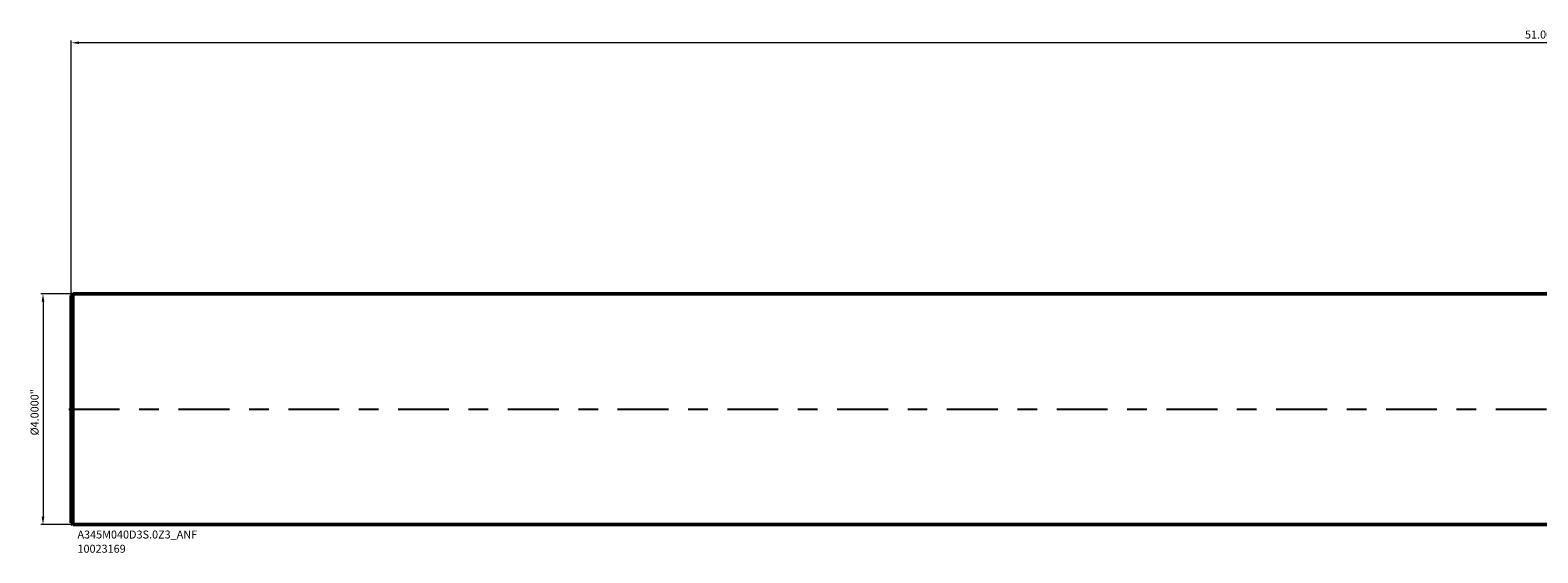
# Model space of a CAD drawing. Units: millimetres. Extents: x -28.7 to 23.5, y -2.5 to 6.6.
# Drawn here: x -28.7 to -2.6, y -2.5 to 6.6 of the extents above; entities that cross this region are included whole.
import ezdxf

# ---------------------------------------------------------------- set-up
doc = ezdxf.new("R2010")
doc.units = ezdxf.units.MM
doc.header["$MEASUREMENT"] = 0
doc.linetypes.add('CENTER', pattern=[47.5, 22, -8.5, 8.5, -8.5])
for name, color, linetype, lineweight in [('SK1', 4, 'Continuous', 50), ('SK2', 7, 'Continuous', 25), ('SK4', 2, 'CENTER', 25), ('SK6', 5, 'Continuous', 35)]:
    doc.layers.add(name, color=color, linetype=linetype, lineweight=lineweight)
doc.styles.add('Monospac821 BT', font='monos.ttf')
doc.styles.add('STANDARD 3.5', font='monos.ttf', dxfattribs={"height": 3.5})
doc.dimstyles.new('NewStyle', dxfattribs={"dimtxt": 3.5, "dimasz": 3.5, "dimexe": 0.18, "dimexo": 0.0625, "dimgap": 0.09, "dimtad": 1, "dimzin": 0, "dimdsep": 46, "dimtxsty": 'STANDARD 3.5', "dimcen": 0.09, "dimadec": 0, "dimazin": 0, "dimtfac": 1, "dimtdec": 4, "dimtofl": 0, "dimtmove": 0, "dimatfit": 3, "dimfxl": 1, "dimtolj": 1, "dimtzin": 0, "dimarcsym": 0})

# ---------------------------------------------------------------- blocks, each defined once
blk = doc.blocks.new('_U0')
at = {"layer": 'Defpoints', "color": 0, "lineweight": 18, "ltscale": 0.04}
for p in [(-28, 6.347), (-28, 1.969), (23, 2)]:
    blk.add_point(p, dxfattribs=at)
at = {"layer": 'SK2', "color": 7, "linetype": 'Continuous', "lineweight": 18, "ltscale": 0.04}
for p, q in [((-28, 1.969), (-28, 6.386)), ((22.862, 6.347), (-27.862, 6.347)), ((23, 2), (23, 6.386))]:
    blk.add_line(p, q, dxfattribs=at)
at = {"layer": 'SK2', "color": 7, "lineweight": 18, "ltscale": 0.04}
for points in [[(-27.862, 6.37), (-27.862, 6.324), (-28, 6.347)], [(22.862, 6.37), (22.862, 6.324), (23, 6.347)]]:
    blk.add_solid(points, dxfattribs=at)
at = {"layer": 'SK2', "color": 7, "ltscale": 0.04, "insert": (-2.834, 6.558), "char_height": 0.1378, "attachment_point": 1, "style": 'Monospac821 BT'}
blk.add_mtext('\\A1;51.00"', dxfattribs=at)
blk = doc.blocks.new('_U3')
at = {"layer": 'Defpoints', "color": 0, "lineweight": 18, "ltscale": 0.04}
for p in [(-27.969, 2), (-28.486, -2), (-27.969, -2)]:
    blk.add_point(p, dxfattribs=at)
at = {"layer": 'SK2', "color": 7, "linetype": 'Continuous', "lineweight": 18, "ltscale": 0.04}
for p, q in [((-27.969, 2), (-28.525, 2)), ((-28.486, 1.862), (-28.486, -1.862)), ((-27.969, -2), (-28.525, -2))]:
    blk.add_line(p, q, dxfattribs=at)
at = {"layer": 'SK2', "color": 7, "lineweight": 18, "ltscale": 0.04}
for points in [[(-28.509, 1.862), (-28.463, 1.862), (-28.486, 2)], [(-28.509, -1.862), (-28.463, -1.862), (-28.486, -2)]]:
    blk.add_solid(points, dxfattribs=at)
at = {"layer": 'SK2', "color": 7, "ltscale": 0.04, "insert": (-28.701, -0.456), "char_height": 0.1378, "attachment_point": 1, "rotation": 90, "style": 'Monospac821 BT'}
blk.add_mtext('\\A1;%%c4.0000"', dxfattribs=at)

msp = doc.modelspace()

# ---------------------------------------------------------------- linework, layer by layer
at = {"layer": 'SK1', "ltscale": 0.04}
for p, q in [((-28, 1.969), (-27.969, 2)), ((-28, 0), (-28, 1.969)), ((-27.969, 2), (-27.969, -2)), ((-27.969, 2), (0, 2)), ((-28, 0), (-28, -1.969)), ((-28, -1.969), (-27.969, -2)), ((-27.969, -2), (0, -2))]:
    msp.add_line(p, q, dxfattribs=at)
at = {"layer": 'SK4', "ltscale": 0.04}
msp.add_line((-28.03937, 0), (23.03937, 0), dxfattribs=at)

# ---------------------------------------------------------------- texts
at = {"layer": 'SK6', "ltscale": 0.04, "insert": (-27.88965, -2.48738), "char_height": 0.1377953, "attachment_point": 7, "line_spacing_factor": 1.072372, "style": 'STANDARD 3.5'}
msp.add_mtext('\\fMonospac821 BT|b0|i0;\\W1.0000;A345M040D3S.0Z3_ANF\\P10023169', dxfattribs=at)

# ---------------------------------------------------------------- dimensions: what is measured, and where the dimension line sits
at = {"layer": 'SK2', "ltscale": 0.04}
dim = msp.add_linear_dim(base=(-28, 6.34691), p1=(23, 2), p2=(-28, 1.969), text='<>"', dimstyle='NewStyle', override={"dimtxt": 0.137795, "dimasz": 0.137795, "dimexe": 0.03937, "dimexo": 0, "dimgap": 0.068898, "dimdec": 2, "dimlfac": 1, "dimzin": 4, "dimdsep": 46, "dimlunit": 2, "dimpost": '<>', "dimtxsty": 'Monospac821 BT', "dimsah": 1, "dimse1": 0, "dimse2": 0, "dimsd1": 0, "dimsd2": 0, "dimclrd": 7, "dimclre": 7, "dimclrt": 7, "dimtmove": 0, "dimlwd": 18, "dimlwe": 18}, dxfattribs=at)
dim.commit()
dim.dimension.update_dxf_attribs({"geometry": '_U0', "text_midpoint": (-2.5, 6.34691), "dimtype": 160})
dim = msp.add_linear_dim(base=(-28.48587, -2), p1=(-27.969, 2), p2=(-27.969, -2), angle=270, text='<>"', dimstyle='NewStyle', override={"dimtxt": 0.137795, "dimasz": 0.137795, "dimexe": 0.03937, "dimexo": 0, "dimgap": 0.068898, "dimdec": 4, "dimlfac": 1, "dimzin": 4, "dimdsep": 46, "dimlunit": 2, "dimpost": '%%c<>', "dimtxsty": 'Monospac821 BT', "dimsah": 1, "dimse1": 0, "dimse2": 0, "dimsd1": 0, "dimsd2": 0, "dimclrd": 7, "dimclre": 7, "dimclrt": 7, "dimlwd": 18, "dimlwe": 18}, dxfattribs=at)
dim.commit()
dim.dimension.update_dxf_attribs({"geometry": '_U3', "text_midpoint": (-28.62812, 0)})

doc.saveas('drawing.dxf')
